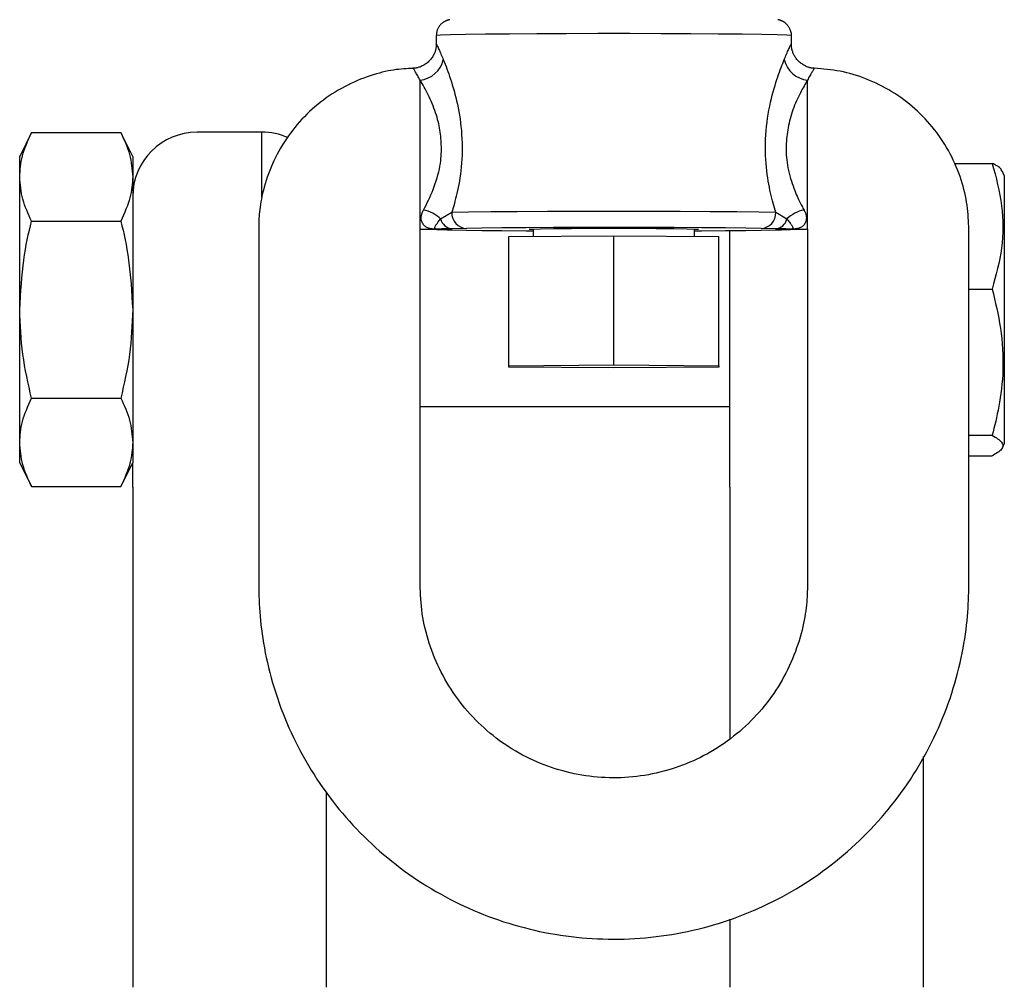
# Model space of a CAD drawing. Extents: x 491 to 11039, y 3122 to 5811.
# Drawn here: x 5199 to 5260, y 5458 to 5518 of the extents above; entities that cross this region are included whole.
import ezdxf

# ---------------------------------------------------------------- set-up
doc = ezdxf.new("R2010")
doc.units = 0

msp = doc.modelspace()

# ---------------------------------------------------------------- linework, layer by layer
at = {"color": 7, "linetype": 'Continuous', "ltscale": 100}
for p, q in [((5224.637, 5516.907), (5224.637, 5516.346)), ((5246.637, 5516.346), (5246.637, 5516.907)), ((5223.637, 5504.908), (5223.637, 5514.152)), ((5247.637, 5504.908), (5247.637, 5514.152)), ((5199.566, 5510.896), (5198.831, 5509.426)), ((5199.566, 5510.896), (5205.097, 5510.896)), ((5205.831, 5509.426), (5205.097, 5510.896)), ((5213.831, 5510.926), (5209.831, 5510.926)), ((5198.831, 5508.154), (5198.831, 5509.426)), ((5205.831, 5509.426), (5205.831, 5508.154)), ((5256.724, 5508.993), (5259.081, 5508.993)), ((5259.831, 5508.241), (5259.691, 5508.521)), ((5198.831, 5499.926), (5198.831, 5508.154)), ((5205.831, 5508.154), (5205.831, 5499.926)), ((5259.831, 5508.241), (5259.831, 5496.741)), ((5224.909, 5505.546), (5225.603, 5505.96)), ((5245.67, 5505.96), (5246.364, 5505.546)), ((5199.566, 5505.411), (5205.097, 5505.411)), ((5213.637, 5504.908), (5213.637, 5482.909)), ((5223.637, 5482.909), (5223.637, 5504.908)), ((5223.637, 5504.907), (5224.606, 5504.907)), ((5226.515, 5504.955), (5225.617, 5504.939)), ((5225.617, 5504.876), (5226.515, 5504.86)), ((5230.636, 5504.926), (5230.636, 5504.462)), ((5240.636, 5504.462), (5240.636, 5504.926)), ((5242.831, 5493.923), (5242.831, 5504.827)), ((5245.656, 5504.939), (5244.758, 5504.955)), ((5244.758, 5504.86), (5245.656, 5504.876)), ((5246.667, 5504.907), (5247.637, 5504.907)), ((5247.637, 5504.908), (5247.637, 5482.909)), ((5257.637, 5482.909), (5257.637, 5504.908)), ((5229.137, 5504.451), (5235.637, 5504.495)), ((5229.137, 5496.452), (5229.137, 5504.451)), ((5235.637, 5496.496), (5235.637, 5504.495)), ((5235.637, 5504.495), (5242.137, 5504.451)), ((5242.137, 5496.452), (5242.137, 5504.451)), ((5257.637, 5501.204), (5259.081, 5501.204)), ((5198.831, 5491.699), (5198.831, 5499.926)), ((5205.831, 5499.926), (5205.831, 5491.699)), ((5259.831, 5496.741), (5259.831, 5491.611)), ((5229.137, 5496.452), (5235.637, 5496.496)), ((5229.137, 5496.365), (5229.137, 5496.452)), ((5235.637, 5496.321), (5229.137, 5496.365)), ((5235.637, 5496.496), (5242.137, 5496.452)), ((5242.137, 5496.365), (5235.637, 5496.321)), ((5242.137, 5496.452), (5242.137, 5496.365)), ((5199.566, 5494.441), (5205.097, 5494.441)), ((5223.637, 5493.926), (5242.831, 5493.926)), ((5257.637, 5492.137), (5259.081, 5492.137)), ((5198.831, 5490.426), (5198.831, 5491.699)), ((5205.831, 5491.699), (5205.831, 5490.426)), ((5259.691, 5491.331), (5259.831, 5491.611)), ((5257.637, 5490.86), (5259.081, 5490.86)), ((5198.831, 5490.426), (5199.566, 5488.957)), ((5205.097, 5488.957), (5205.831, 5490.426)), ((5199.566, 5488.957), (5205.097, 5488.957)), ((5205.831, 5488.926), (5205.831, 5457.926)), ((5242.831, 5488.926), (5242.831, 5473.344)), ((5254.831, 5457.926), (5254.831, 5472.236)), ((5217.831, 5457.926), (5217.831, 5470.052)), ((5242.831, 5462.154), (5242.831, 5457.926))]:
    msp.add_line(p, q, dxfattribs=at)
at = {"color": 8, "linetype": 'Continuous', "ltscale": 100}
msp.add_line((5213.831, 5506.921), (5213.831, 5510.926), dxfattribs=at)
at = {"color": 7, "linetype": 'Continuous', "ltscale": 100}
for points in [[(5225.478, 5517.894), (5225.47, 5517.894), (5225.461, 5517.893), (5225.452, 5517.892), (5225.442, 5517.89), (5225.432, 5517.888), (5225.42, 5517.886), (5225.407, 5517.883), (5225.393, 5517.88), (5225.377, 5517.875), (5225.36, 5517.87), (5225.341, 5517.864), (5225.321, 5517.857), (5225.3, 5517.85), (5225.278, 5517.841), (5225.255, 5517.832), (5225.232, 5517.822), (5225.208, 5517.811), (5225.184, 5517.8), (5225.16, 5517.787), (5225.135, 5517.773), (5225.111, 5517.759), (5225.085, 5517.743), (5225.06, 5517.725), (5225.035, 5517.707), (5225.009, 5517.686), (5224.983, 5517.665), (5224.958, 5517.642), (5224.932, 5517.617), (5224.907, 5517.592), (5224.882, 5517.565), (5224.858, 5517.536), (5224.835, 5517.507), (5224.812, 5517.476), (5224.79, 5517.444), (5224.77, 5517.41), (5224.75, 5517.376), (5224.732, 5517.341), (5224.716, 5517.306), (5224.702, 5517.269), (5224.69, 5517.232), (5224.68, 5517.194), (5224.671, 5517.156), (5224.665, 5517.118), (5224.659, 5517.079), (5224.655, 5517.04), (5224.652, 5517.001), (5224.649, 5516.961), (5224.646, 5516.922)], [(5246.636, 5516.869), (5246.639, 5516.885), (5246.642, 5516.902), (5246.644, 5516.918), (5246.647, 5516.936), (5246.648, 5516.954), (5246.648, 5516.973), (5246.648, 5516.994), (5246.646, 5517.016), (5246.643, 5517.039), (5246.638, 5517.065), (5246.632, 5517.091), (5246.625, 5517.119), (5246.616, 5517.148), (5246.606, 5517.179), (5246.595, 5517.21), (5246.583, 5517.241), (5246.569, 5517.274), (5246.554, 5517.307), (5246.538, 5517.339), (5246.521, 5517.372), (5246.503, 5517.404), (5246.484, 5517.435), (5246.465, 5517.466), (5246.445, 5517.495), (5246.424, 5517.523), (5246.403, 5517.55), (5246.382, 5517.575), (5246.36, 5517.598), (5246.338, 5517.621), (5246.316, 5517.642), (5246.294, 5517.662), (5246.271, 5517.681), (5246.249, 5517.698), (5246.227, 5517.715), (5246.206, 5517.73), (5246.184, 5517.745), (5246.163, 5517.758), (5246.142, 5517.771), (5246.122, 5517.782), (5246.102, 5517.793), (5246.083, 5517.803), (5246.064, 5517.812), (5246.046, 5517.821), (5246.029, 5517.829), (5246.011, 5517.836), (5245.995, 5517.842), (5245.979, 5517.848), (5245.964, 5517.854), (5245.949, 5517.859), (5245.935, 5517.863), (5245.922, 5517.868), (5245.909, 5517.871), (5245.897, 5517.875), (5245.886, 5517.878), (5245.875, 5517.881), (5245.865, 5517.883), (5245.855, 5517.886), (5245.846, 5517.888), (5245.837, 5517.89), (5245.828, 5517.892), (5245.82, 5517.893), (5245.812, 5517.895), (5245.805, 5517.896), (5245.797, 5517.898)], [(5224.626, 5516.347), (5224.627, 5516.316), (5224.627, 5516.284), (5224.627, 5516.252), (5224.627, 5516.219), (5224.625, 5516.185), (5224.622, 5516.15), (5224.617, 5516.114), (5224.61, 5516.076), (5224.602, 5516.036), (5224.591, 5515.994), (5224.578, 5515.951), (5224.562, 5515.906), (5224.544, 5515.86), (5224.524, 5515.813), (5224.501, 5515.764), (5224.476, 5515.715), (5224.447, 5515.664), (5224.417, 5515.613), (5224.383, 5515.562), (5224.347, 5515.511), (5224.309, 5515.46), (5224.268, 5515.411), (5224.224, 5515.363), (5224.179, 5515.317), (5224.131, 5515.273), (5224.081, 5515.231), (5224.029, 5515.191), (5223.977, 5515.154), (5223.924, 5515.12), (5223.871, 5515.087), (5223.818, 5515.058), (5223.765, 5515.031), (5223.714, 5515.006), (5223.664, 5514.985), (5223.616, 5514.965), (5223.569, 5514.949), (5223.524, 5514.934), (5223.482, 5514.923), (5223.441, 5514.913), (5223.402, 5514.906), (5223.366, 5514.901), (5223.333, 5514.897), (5223.301, 5514.896), (5223.27, 5514.896), (5223.241, 5514.897), (5223.213, 5514.899), (5223.186, 5514.901), (5223.158, 5514.904)], [(5248.048, 5514.906), (5248.023, 5514.903), (5247.997, 5514.9), (5247.97, 5514.898), (5247.943, 5514.897), (5247.914, 5514.898), (5247.883, 5514.9), (5247.85, 5514.904), (5247.815, 5514.911), (5247.777, 5514.92), (5247.736, 5514.932), (5247.694, 5514.946), (5247.649, 5514.963), (5247.602, 5514.983), (5247.554, 5515.005), (5247.505, 5515.03), (5247.454, 5515.057), (5247.403, 5515.086), (5247.352, 5515.118), (5247.301, 5515.152), (5247.25, 5515.187), (5247.2, 5515.225), (5247.152, 5515.265), (5247.105, 5515.306), (5247.061, 5515.349), (5247.019, 5515.394), (5246.98, 5515.439), (5246.943, 5515.486), (5246.909, 5515.533), (5246.877, 5515.581), (5246.848, 5515.628), (5246.821, 5515.675), (5246.797, 5515.722), (5246.774, 5515.767), (5246.754, 5515.812), (5246.736, 5515.855), (5246.72, 5515.898), (5246.705, 5515.94), (5246.693, 5515.981), (5246.682, 5516.021), (5246.674, 5516.06), (5246.666, 5516.098), (5246.66, 5516.135), (5246.656, 5516.172), (5246.652, 5516.208), (5246.649, 5516.244), (5246.647, 5516.28), (5246.645, 5516.315), (5246.643, 5516.35)], [(5225.077, 5515.42), (5225.132, 5515.279), (5225.187, 5515.137), (5225.243, 5514.993), (5225.298, 5514.846), (5225.354, 5514.696), (5225.41, 5514.541), (5225.465, 5514.381), (5225.522, 5514.215), (5225.578, 5514.042), (5225.634, 5513.862), (5225.69, 5513.676), (5225.744, 5513.483), (5225.798, 5513.284), (5225.85, 5513.079), (5225.9, 5512.869), (5225.948, 5512.654), (5225.993, 5512.434), (5226.036, 5512.209), (5226.075, 5511.98), (5226.111, 5511.747), (5226.143, 5511.509), (5226.171, 5511.268), (5226.194, 5511.022), (5226.213, 5510.774), (5226.227, 5510.522), (5226.236, 5510.268), (5226.241, 5510.013), (5226.24, 5509.758), (5226.234, 5509.506), (5226.224, 5509.257), (5226.21, 5509.012), (5226.19, 5508.772), (5226.166, 5508.54), (5226.138, 5508.315), (5226.107, 5508.097), (5226.073, 5507.888), (5226.036, 5507.686), (5225.998, 5507.493), (5225.959, 5507.308), (5225.919, 5507.133), (5225.88, 5506.966), (5225.84, 5506.807), (5225.8, 5506.656), (5225.761, 5506.51), (5225.721, 5506.368), (5225.682, 5506.23), (5225.642, 5506.095), (5225.603, 5505.96)], [(5245.67, 5505.96), (5245.63, 5506.1), (5245.589, 5506.241), (5245.549, 5506.384), (5245.509, 5506.53), (5245.469, 5506.679), (5245.429, 5506.833), (5245.39, 5506.992), (5245.351, 5507.158), (5245.313, 5507.33), (5245.276, 5507.511), (5245.239, 5507.698), (5245.205, 5507.894), (5245.173, 5508.097), (5245.143, 5508.307), (5245.115, 5508.525), (5245.091, 5508.751), (5245.071, 5508.985), (5245.055, 5509.225), (5245.043, 5509.472), (5245.035, 5509.723), (5245.032, 5509.978), (5245.035, 5510.237), (5245.043, 5510.497), (5245.056, 5510.759), (5245.076, 5511.021), (5245.101, 5511.282), (5245.132, 5511.542), (5245.167, 5511.798), (5245.207, 5512.051), (5245.25, 5512.299), (5245.297, 5512.541), (5245.348, 5512.776), (5245.4, 5513.003), (5245.455, 5513.223), (5245.512, 5513.433), (5245.569, 5513.636), (5245.627, 5513.829), (5245.684, 5514.013), (5245.741, 5514.188), (5245.797, 5514.352), (5245.851, 5514.508), (5245.903, 5514.654), (5245.954, 5514.793), (5246.004, 5514.926), (5246.053, 5515.054), (5246.101, 5515.178), (5246.149, 5515.3), (5246.197, 5515.42)], [(5223.22, 5514.88), (5223.072, 5514.873), (5222.923, 5514.866), (5222.773, 5514.858), (5222.621, 5514.848), (5222.467, 5514.835), (5222.311, 5514.82), (5222.152, 5514.801), (5221.988, 5514.778), (5221.821, 5514.751), (5221.65, 5514.719), (5221.475, 5514.682), (5221.297, 5514.64), (5221.114, 5514.593), (5220.929, 5514.541), (5220.739, 5514.484), (5220.547, 5514.422), (5220.352, 5514.355), (5220.155, 5514.283), (5219.955, 5514.205), (5219.755, 5514.123), (5219.554, 5514.035), (5219.354, 5513.943), (5219.155, 5513.847), (5218.957, 5513.745), (5218.762, 5513.639), (5218.569, 5513.529), (5218.378, 5513.414), (5218.19, 5513.295), (5218.005, 5513.172), (5217.823, 5513.044), (5217.643, 5512.913), (5217.467, 5512.777), (5217.293, 5512.638), (5217.123, 5512.495), (5216.956, 5512.348), (5216.792, 5512.198), (5216.631, 5512.044), (5216.474, 5511.886), (5216.321, 5511.725), (5216.171, 5511.561), (5216.025, 5511.393), (5215.883, 5511.222), (5215.744, 5511.048), (5215.609, 5510.871), (5215.479, 5510.691), (5215.352, 5510.508), (5215.23, 5510.322), (5215.111, 5510.134), (5214.997, 5509.943), (5214.887, 5509.75), (5214.782, 5509.554), (5214.681, 5509.356), (5214.584, 5509.157), (5214.492, 5508.955), (5214.405, 5508.752), (5214.322, 5508.547), (5214.244, 5508.342), (5214.171, 5508.135), (5214.103, 5507.93), (5214.04, 5507.726), (5213.982, 5507.526), (5213.93, 5507.329), (5213.882, 5507.137), (5213.84, 5506.951), (5213.804, 5506.772), (5213.772, 5506.6), (5213.745, 5506.435), (5213.722, 5506.277), (5213.703, 5506.127), (5213.688, 5505.985), (5213.675, 5505.85), (5213.665, 5505.723), (5213.657, 5505.604), (5213.651, 5505.491), (5213.646, 5505.385), (5213.642, 5505.284), (5213.64, 5505.186), (5213.638, 5505.092), (5213.637, 5504.999), (5213.637, 5504.908)], [(5257.637, 5504.908), (5257.63, 5505.091), (5257.622, 5505.275), (5257.613, 5505.459), (5257.602, 5505.644), (5257.589, 5505.829), (5257.572, 5506.016), (5257.552, 5506.205), (5257.528, 5506.395), (5257.499, 5506.587), (5257.465, 5506.781), (5257.426, 5506.976), (5257.382, 5507.173), (5257.333, 5507.372), (5257.279, 5507.572), (5257.221, 5507.773), (5257.157, 5507.974), (5257.088, 5508.177), (5257.015, 5508.38), (5256.936, 5508.584), (5256.853, 5508.786), (5256.765, 5508.989), (5256.673, 5509.19), (5256.576, 5509.389), (5256.474, 5509.587), (5256.368, 5509.782), (5256.258, 5509.975), (5256.143, 5510.166), (5256.024, 5510.354), (5255.9, 5510.539), (5255.773, 5510.721), (5255.642, 5510.901), (5255.506, 5511.078), (5255.367, 5511.251), (5255.224, 5511.421), (5255.077, 5511.588), (5254.927, 5511.752), (5254.773, 5511.913), (5254.615, 5512.07), (5254.454, 5512.223), (5254.29, 5512.373), (5254.122, 5512.519), (5253.951, 5512.662), (5253.777, 5512.8), (5253.6, 5512.935), (5253.42, 5513.066), (5253.237, 5513.192), (5253.051, 5513.315), (5252.863, 5513.433), (5252.672, 5513.547), (5252.479, 5513.656), (5252.284, 5513.761), (5252.087, 5513.862), (5251.888, 5513.958), (5251.688, 5514.05), (5251.487, 5514.137), (5251.285, 5514.219), (5251.083, 5514.297), (5250.88, 5514.371), (5250.677, 5514.439), (5250.474, 5514.502), (5250.271, 5514.56), (5250.068, 5514.613), (5249.866, 5514.66), (5249.663, 5514.702), (5249.461, 5514.737), (5249.259, 5514.768), (5249.058, 5514.795), (5248.857, 5514.817), (5248.656, 5514.837), (5248.455, 5514.855), (5248.255, 5514.871), (5248.054, 5514.886)], [(5223.847, 5506.099), (5223.926, 5506.252), (5224.004, 5506.406), (5224.082, 5506.561), (5224.158, 5506.718), (5224.234, 5506.878), (5224.307, 5507.041), (5224.379, 5507.207), (5224.448, 5507.379), (5224.514, 5507.555), (5224.577, 5507.735), (5224.637, 5507.917), (5224.692, 5508.1), (5224.743, 5508.282), (5224.789, 5508.463), (5224.83, 5508.64), (5224.864, 5508.812), (5224.892, 5508.979), (5224.915, 5509.14), (5224.932, 5509.296), (5224.944, 5509.447), (5224.952, 5509.593), (5224.957, 5509.736), (5224.958, 5509.876), (5224.956, 5510.013), (5224.952, 5510.148), (5224.946, 5510.281), (5224.938, 5510.412), (5224.927, 5510.543), (5224.915, 5510.672), (5224.9, 5510.8), (5224.883, 5510.929), (5224.863, 5511.057), (5224.841, 5511.186), (5224.817, 5511.316), (5224.79, 5511.447), (5224.759, 5511.579), (5224.726, 5511.712), (5224.688, 5511.847), (5224.647, 5511.984), (5224.602, 5512.124), (5224.552, 5512.266), (5224.499, 5512.409), (5224.443, 5512.553), (5224.384, 5512.696), (5224.323, 5512.838), (5224.26, 5512.977), (5224.197, 5513.113), (5224.134, 5513.244), (5224.071, 5513.369), (5224.008, 5513.49), (5223.946, 5513.607), (5223.884, 5513.72), (5223.822, 5513.83), (5223.76, 5513.939), (5223.698, 5514.046), (5223.637, 5514.152)], [(5247.637, 5514.152), (5247.584, 5514.061), (5247.531, 5513.97), (5247.477, 5513.877), (5247.423, 5513.782), (5247.368, 5513.684), (5247.312, 5513.582), (5247.256, 5513.476), (5247.198, 5513.364), (5247.138, 5513.246), (5247.078, 5513.124), (5247.018, 5512.996), (5246.958, 5512.865), (5246.899, 5512.731), (5246.842, 5512.594), (5246.788, 5512.456), (5246.736, 5512.317), (5246.688, 5512.178), (5246.643, 5512.039), (5246.601, 5511.899), (5246.563, 5511.76), (5246.528, 5511.621), (5246.495, 5511.482), (5246.466, 5511.343), (5246.439, 5511.204), (5246.414, 5511.065), (5246.393, 5510.927), (5246.373, 5510.788), (5246.357, 5510.649), (5246.343, 5510.51), (5246.331, 5510.37), (5246.323, 5510.23), (5246.317, 5510.088), (5246.314, 5509.946), (5246.314, 5509.802), (5246.317, 5509.657), (5246.324, 5509.509), (5246.336, 5509.359), (5246.352, 5509.206), (5246.372, 5509.05), (5246.398, 5508.889), (5246.429, 5508.725), (5246.465, 5508.558), (5246.505, 5508.39), (5246.548, 5508.223), (5246.595, 5508.058), (5246.643, 5507.896), (5246.693, 5507.74), (5246.744, 5507.591), (5246.795, 5507.449), (5246.846, 5507.316), (5246.896, 5507.19), (5246.946, 5507.072), (5246.995, 5506.962), (5247.042, 5506.858), (5247.088, 5506.761), (5247.132, 5506.67), (5247.173, 5506.585), (5247.213, 5506.506), (5247.251, 5506.431), (5247.288, 5506.36), (5247.323, 5506.292), (5247.358, 5506.226), (5247.392, 5506.162), (5247.426, 5506.099)], [(5198.831, 5508.154), (5198.841, 5508.312), (5198.852, 5508.47), (5198.865, 5508.629), (5198.881, 5508.789), (5198.902, 5508.952), (5198.928, 5509.116), (5198.962, 5509.283), (5199.003, 5509.453), (5199.054, 5509.626), (5199.112, 5509.802), (5199.177, 5509.98), (5199.248, 5510.161), (5199.324, 5510.343), (5199.403, 5510.527), (5199.484, 5510.711), (5199.566, 5510.896)], [(5205.097, 5510.896), (5205.174, 5510.727), (5205.251, 5510.558), (5205.325, 5510.389), (5205.397, 5510.22), (5205.465, 5510.05), (5205.527, 5509.88), (5205.584, 5509.71), (5205.634, 5509.538), (5205.676, 5509.367), (5205.711, 5509.194), (5205.74, 5509.022), (5205.764, 5508.849), (5205.785, 5508.675), (5205.802, 5508.501), (5205.817, 5508.328), (5205.831, 5508.154)], [(5259.081, 5508.993), (5259.169, 5508.666), (5259.256, 5508.338), (5259.34, 5508.011), (5259.419, 5507.683), (5259.493, 5507.356), (5259.559, 5507.028), (5259.618, 5506.699), (5259.666, 5506.37), (5259.703, 5506.04), (5259.729, 5505.711), (5259.744, 5505.381), (5259.748, 5505.052), (5259.741, 5504.723), (5259.723, 5504.396), (5259.695, 5504.07), (5259.656, 5503.746), (5259.607, 5503.424), (5259.549, 5503.103), (5259.483, 5502.784), (5259.41, 5502.467), (5259.333, 5502.15), (5259.251, 5501.834), (5259.167, 5501.519), (5259.082, 5501.204)], [(5259.647, 5508.5), (5259.649, 5508.524), (5259.65, 5508.549), (5259.648, 5508.574), (5259.643, 5508.6), (5259.633, 5508.627), (5259.617, 5508.654), (5259.595, 5508.683), (5259.564, 5508.713), (5259.524, 5508.745), (5259.476, 5508.777), (5259.421, 5508.812), (5259.36, 5508.847), (5259.294, 5508.882), (5259.225, 5508.919), (5259.154, 5508.956), (5259.082, 5508.993)], [(5199.566, 5505.411), (5199.489, 5505.58), (5199.412, 5505.749), (5199.338, 5505.918), (5199.266, 5506.087), (5199.198, 5506.257), (5199.136, 5506.427), (5199.079, 5506.598), (5199.029, 5506.769), (5198.987, 5506.941), (5198.952, 5507.113), (5198.923, 5507.286), (5198.899, 5507.459), (5198.878, 5507.632), (5198.861, 5507.806), (5198.846, 5507.98), (5198.831, 5508.154)], [(5205.831, 5508.154), (5205.822, 5507.996), (5205.811, 5507.837), (5205.798, 5507.678), (5205.782, 5507.518), (5205.761, 5507.356), (5205.734, 5507.191), (5205.701, 5507.024), (5205.659, 5506.855), (5205.609, 5506.682), (5205.551, 5506.506), (5205.485, 5506.327), (5205.415, 5506.147), (5205.339, 5505.964), (5205.26, 5505.781), (5205.179, 5505.596), (5205.097, 5505.411)], [(5224.637, 5504.908), (5224.603, 5504.909), (5224.569, 5504.91), (5224.534, 5504.912), (5224.499, 5504.914), (5224.462, 5504.917), (5224.424, 5504.921), (5224.384, 5504.925), (5224.342, 5504.932), (5224.298, 5504.939), (5224.252, 5504.949), (5224.204, 5504.961), (5224.157, 5504.976), (5224.109, 5504.994), (5224.061, 5505.016), (5224.015, 5505.042), (5223.97, 5505.073), (5223.928, 5505.108), (5223.888, 5505.149), (5223.851, 5505.193), (5223.818, 5505.24), (5223.788, 5505.29), (5223.762, 5505.341), (5223.741, 5505.394), (5223.725, 5505.446), (5223.714, 5505.499), (5223.707, 5505.55), (5223.705, 5505.601), (5223.706, 5505.651), (5223.71, 5505.699), (5223.717, 5505.745), (5223.726, 5505.789), (5223.737, 5505.831), (5223.748, 5505.87), (5223.761, 5505.907), (5223.774, 5505.942), (5223.788, 5505.975), (5223.802, 5506.007), (5223.817, 5506.038), (5223.832, 5506.069), (5223.847, 5506.099)], [(5225.603, 5505.96), (5226.644, 5505.981), (5228.013, 5506), (5229.661, 5506.015), (5231.528, 5506.026), (5233.544, 5506.033), (5235.637, 5506.036), (5237.729, 5506.033), (5239.746, 5506.026), (5241.612, 5506.015), (5243.26, 5506), (5244.629, 5505.981), (5245.67, 5505.96)], [(5247.426, 5506.099), (5247.442, 5506.069), (5247.456, 5506.038), (5247.471, 5506.007), (5247.486, 5505.975), (5247.499, 5505.942), (5247.513, 5505.907), (5247.525, 5505.87), (5247.537, 5505.831), (5247.547, 5505.789), (5247.556, 5505.745), (5247.563, 5505.699), (5247.567, 5505.651), (5247.569, 5505.601), (5247.566, 5505.55), (5247.56, 5505.499), (5247.548, 5505.446), (5247.532, 5505.394), (5247.511, 5505.341), (5247.485, 5505.29), (5247.455, 5505.24), (5247.422, 5505.193), (5247.385, 5505.149), (5247.345, 5505.108), (5247.303, 5505.073), (5247.258, 5505.042), (5247.212, 5505.016), (5247.165, 5504.994), (5247.117, 5504.976), (5247.069, 5504.961), (5247.022, 5504.949), (5246.976, 5504.939), (5246.931, 5504.932), (5246.889, 5504.925), (5246.849, 5504.921), (5246.811, 5504.917), (5246.775, 5504.914), (5246.739, 5504.912), (5246.704, 5504.91), (5246.67, 5504.909), (5246.637, 5504.908)], [(5198.831, 5499.926), (5198.856, 5500.33), (5198.88, 5500.731), (5198.906, 5501.128), (5198.934, 5501.52), (5198.965, 5501.904), (5199, 5502.279), (5199.038, 5502.643), (5199.081, 5502.993), (5199.13, 5503.328), (5199.183, 5503.65), (5199.241, 5503.961), (5199.302, 5504.263), (5199.366, 5504.556), (5199.431, 5504.844), (5199.498, 5505.129), (5199.566, 5505.411)], [(5205.097, 5505.411), (5205.164, 5505.129), (5205.232, 5504.844), (5205.297, 5504.556), (5205.361, 5504.263), (5205.422, 5503.961), (5205.479, 5503.65), (5205.533, 5503.328), (5205.581, 5502.993), (5205.624, 5502.642), (5205.663, 5502.279), (5205.697, 5501.904), (5205.728, 5501.52), (5205.756, 5501.128), (5205.783, 5500.731), (5205.807, 5500.33), (5205.831, 5499.926)], [(5224.637, 5504.908), (5224.636, 5504.908), (5224.635, 5504.908), (5224.634, 5504.908), (5224.633, 5504.908), (5224.632, 5504.908), (5224.631, 5504.909), (5224.629, 5504.909), (5224.627, 5504.909), (5224.626, 5504.909), (5224.624, 5504.91), (5224.621, 5504.91), (5224.619, 5504.91), (5224.616, 5504.911), (5224.614, 5504.912), (5224.611, 5504.912), (5224.608, 5504.913), (5224.604, 5504.914), (5224.601, 5504.916), (5224.597, 5504.917), (5224.593, 5504.919), (5224.589, 5504.922), (5224.585, 5504.925), (5224.581, 5504.928), (5224.577, 5504.932), (5224.573, 5504.937), (5224.568, 5504.943), (5224.564, 5504.95), (5224.561, 5504.957), (5224.557, 5504.966), (5224.554, 5504.975), (5224.552, 5504.986), (5224.551, 5504.998), (5224.551, 5505.011), (5224.552, 5505.027), (5224.555, 5505.044), (5224.561, 5505.063), (5224.57, 5505.086), (5224.582, 5505.111), (5224.598, 5505.14), (5224.618, 5505.173), (5224.644, 5505.21), (5224.674, 5505.251), (5224.707, 5505.295), (5224.744, 5505.342), (5224.783, 5505.391), (5224.824, 5505.442), (5224.866, 5505.494), (5224.909, 5505.546)], [(5246.364, 5505.546), (5246.407, 5505.494), (5246.449, 5505.442), (5246.49, 5505.391), (5246.529, 5505.342), (5246.566, 5505.295), (5246.6, 5505.251), (5246.629, 5505.21), (5246.655, 5505.173), (5246.675, 5505.14), (5246.692, 5505.111), (5246.704, 5505.086), (5246.712, 5505.063), (5246.718, 5505.044), (5246.721, 5505.027), (5246.722, 5505.011), (5246.722, 5504.998), (5246.721, 5504.986), (5246.719, 5504.975), (5246.716, 5504.966), (5246.713, 5504.957), (5246.709, 5504.95), (5246.705, 5504.943), (5246.701, 5504.937), (5246.696, 5504.932), (5246.692, 5504.928), (5246.688, 5504.925), (5246.684, 5504.922), (5246.68, 5504.919), (5246.676, 5504.917), (5246.673, 5504.916), (5246.669, 5504.914), (5246.666, 5504.913), (5246.663, 5504.912), (5246.66, 5504.912), (5246.657, 5504.911), (5246.654, 5504.91), (5246.652, 5504.91), (5246.65, 5504.91), (5246.648, 5504.909), (5246.646, 5504.909), (5246.644, 5504.909), (5246.643, 5504.909), (5246.642, 5504.908), (5246.64, 5504.908), (5246.639, 5504.908), (5246.638, 5504.908), (5246.637, 5504.908), (5246.637, 5504.908)], [(5225.617, 5504.939), (5225.552, 5504.938), (5225.487, 5504.937), (5225.423, 5504.936), (5225.361, 5504.935), (5225.301, 5504.934), (5225.243, 5504.933), (5225.188, 5504.931), (5225.137, 5504.93), (5225.089, 5504.929), (5225.046, 5504.928), (5225.005, 5504.927), (5224.968, 5504.925), (5224.934, 5504.924), (5224.903, 5504.923), (5224.874, 5504.922), (5224.847, 5504.92), (5224.822, 5504.919), (5224.798, 5504.918), (5224.777, 5504.917), (5224.757, 5504.916), (5224.739, 5504.915), (5224.723, 5504.914), (5224.709, 5504.913), (5224.697, 5504.912), (5224.687, 5504.911), (5224.678, 5504.911), (5224.67, 5504.91), (5224.664, 5504.91), (5224.66, 5504.91), (5224.656, 5504.909), (5224.652, 5504.909), (5224.65, 5504.909), (5224.648, 5504.909), (5224.646, 5504.909), (5224.644, 5504.908), (5224.643, 5504.908), (5224.642, 5504.908), (5224.641, 5504.908), (5224.641, 5504.908), (5224.64, 5504.908), (5224.64, 5504.908), (5224.639, 5504.908), (5224.639, 5504.908), (5224.638, 5504.908), (5224.638, 5504.908), (5224.637, 5504.908), (5224.637, 5504.908), (5224.637, 5504.908)], [(5224.637, 5504.908), (5224.638, 5504.908), (5224.639, 5504.908), (5224.64, 5504.908), (5224.641, 5504.907), (5224.643, 5504.907), (5224.645, 5504.907), (5224.647, 5504.907), (5224.649, 5504.907), (5224.652, 5504.907), (5224.656, 5504.906), (5224.66, 5504.906), (5224.664, 5504.906), (5224.67, 5504.905), (5224.676, 5504.905), (5224.683, 5504.904), (5224.691, 5504.904), (5224.7, 5504.903), (5224.711, 5504.903), (5224.722, 5504.902), (5224.735, 5504.901), (5224.75, 5504.901), (5224.766, 5504.9), (5224.784, 5504.899), (5224.805, 5504.898), (5224.827, 5504.897), (5224.851, 5504.896), (5224.879, 5504.894), (5224.91, 5504.893), (5224.945, 5504.892), (5224.984, 5504.891), (5225.029, 5504.889), (5225.078, 5504.888), (5225.133, 5504.886), (5225.193, 5504.885), (5225.257, 5504.884), (5225.325, 5504.882), (5225.395, 5504.881), (5225.468, 5504.879), (5225.542, 5504.878), (5225.617, 5504.876)], [(5244.758, 5504.955), (5243.812, 5504.975), (5242.567, 5504.992), (5241.068, 5505.005), (5239.372, 5505.016), (5237.539, 5505.022), (5235.637, 5505.024), (5233.734, 5505.022), (5231.901, 5505.016), (5230.205, 5505.005), (5228.706, 5504.992), (5227.461, 5504.975), (5226.515, 5504.955)], [(5226.515, 5504.86), (5227.461, 5504.841), (5228.706, 5504.824), (5230.205, 5504.81), (5230.636, 5504.807)], [(5230.636, 5504.889), (5230.565, 5504.892), (5230.387, 5504.908), (5230.565, 5504.924), (5231.09, 5504.938), (5231.924, 5504.951), (5233.012, 5504.961), (5234.278, 5504.967), (5235.637, 5504.969)], [(5235.637, 5504.969), (5236.995, 5504.967), (5238.262, 5504.961), (5239.349, 5504.951), (5240.183, 5504.938), (5240.708, 5504.924), (5240.887, 5504.908), (5240.708, 5504.892), (5240.636, 5504.889)], [(5240.636, 5504.807), (5241.068, 5504.81), (5242.567, 5504.824), (5243.812, 5504.841), (5244.758, 5504.86)], [(5246.637, 5504.908), (5246.636, 5504.908), (5246.635, 5504.908), (5246.633, 5504.908), (5246.632, 5504.908), (5246.63, 5504.908), (5246.629, 5504.909), (5246.627, 5504.909), (5246.624, 5504.909), (5246.621, 5504.909), (5246.618, 5504.909), (5246.614, 5504.91), (5246.609, 5504.91), (5246.604, 5504.91), (5246.597, 5504.911), (5246.59, 5504.911), (5246.582, 5504.911), (5246.573, 5504.912), (5246.563, 5504.913), (5246.551, 5504.913), (5246.538, 5504.914), (5246.523, 5504.915), (5246.507, 5504.916), (5246.489, 5504.917), (5246.469, 5504.918), (5246.447, 5504.919), (5246.422, 5504.92), (5246.394, 5504.921), (5246.363, 5504.922), (5246.328, 5504.924), (5246.289, 5504.925), (5246.245, 5504.926), (5246.195, 5504.928), (5246.14, 5504.929), (5246.081, 5504.93), (5246.016, 5504.932), (5245.949, 5504.933), (5245.878, 5504.935), (5245.805, 5504.936), (5245.731, 5504.938), (5245.656, 5504.939)], [(5245.656, 5504.876), (5245.721, 5504.878), (5245.786, 5504.879), (5245.85, 5504.88), (5245.912, 5504.881), (5245.973, 5504.882), (5246.03, 5504.883), (5246.085, 5504.884), (5246.136, 5504.885), (5246.184, 5504.887), (5246.227, 5504.888), (5246.267, 5504.889), (5246.304, 5504.89), (5246.338, 5504.891), (5246.369, 5504.893), (5246.398, 5504.894), (5246.425, 5504.895), (5246.451, 5504.896), (5246.474, 5504.898), (5246.496, 5504.899), (5246.516, 5504.9), (5246.534, 5504.901), (5246.55, 5504.902), (5246.564, 5504.903), (5246.577, 5504.904), (5246.587, 5504.904), (5246.596, 5504.905), (5246.603, 5504.905), (5246.609, 5504.906), (5246.614, 5504.906), (5246.618, 5504.906), (5246.621, 5504.907), (5246.623, 5504.907), (5246.625, 5504.907), (5246.627, 5504.907), (5246.629, 5504.907), (5246.63, 5504.907), (5246.631, 5504.907), (5246.632, 5504.907), (5246.633, 5504.907), (5246.633, 5504.908), (5246.634, 5504.908), (5246.634, 5504.908), (5246.635, 5504.908), (5246.635, 5504.908), (5246.635, 5504.908), (5246.636, 5504.908), (5246.636, 5504.908), (5246.637, 5504.908)], [(5259.081, 5501.204), (5259.154, 5500.906), (5259.225, 5500.607), (5259.295, 5500.308), (5259.362, 5500.007), (5259.426, 5499.703), (5259.486, 5499.397), (5259.541, 5499.087), (5259.59, 5498.773), (5259.633, 5498.455), (5259.67, 5498.134), (5259.7, 5497.811), (5259.722, 5497.487), (5259.738, 5497.163), (5259.748, 5496.842), (5259.749, 5496.524), (5259.744, 5496.21), (5259.732, 5495.902), (5259.713, 5495.601), (5259.688, 5495.306), (5259.657, 5495.018), (5259.622, 5494.738), (5259.583, 5494.465), (5259.541, 5494.201), (5259.496, 5493.946), (5259.449, 5493.7), (5259.399, 5493.462), (5259.349, 5493.23), (5259.297, 5493.005), (5259.244, 5492.784), (5259.19, 5492.566), (5259.136, 5492.351), (5259.082, 5492.137)], [(5199.566, 5494.441), (5199.489, 5494.778), (5199.412, 5495.115), (5199.338, 5495.452), (5199.267, 5495.79), (5199.199, 5496.128), (5199.137, 5496.468), (5199.08, 5496.809), (5199.03, 5497.151), (5198.988, 5497.494), (5198.953, 5497.839), (5198.924, 5498.185), (5198.899, 5498.532), (5198.879, 5498.88), (5198.861, 5499.229), (5198.846, 5499.577), (5198.831, 5499.926)], [(5205.831, 5499.926), (5205.817, 5499.577), (5205.801, 5499.229), (5205.784, 5498.88), (5205.764, 5498.532), (5205.739, 5498.185), (5205.71, 5497.839), (5205.675, 5497.494), (5205.633, 5497.151), (5205.583, 5496.809), (5205.526, 5496.468), (5205.464, 5496.128), (5205.396, 5495.79), (5205.325, 5495.452), (5205.25, 5495.115), (5205.174, 5494.778), (5205.097, 5494.442)], [(5198.831, 5491.699), (5198.841, 5491.857), (5198.852, 5492.015), (5198.865, 5492.175), (5198.881, 5492.335), (5198.902, 5492.497), (5198.928, 5492.661), (5198.962, 5492.828), (5199.003, 5492.998), (5199.054, 5493.171), (5199.112, 5493.347), (5199.177, 5493.526), (5199.248, 5493.706), (5199.324, 5493.889), (5199.403, 5494.072), (5199.484, 5494.257), (5199.566, 5494.442)], [(5205.097, 5494.441), (5205.174, 5494.273), (5205.251, 5494.104), (5205.325, 5493.935), (5205.397, 5493.765), (5205.465, 5493.596), (5205.527, 5493.426), (5205.584, 5493.255), (5205.634, 5493.084), (5205.676, 5492.912), (5205.711, 5492.74), (5205.74, 5492.567), (5205.764, 5492.394), (5205.785, 5492.221), (5205.802, 5492.047), (5205.817, 5491.873), (5205.831, 5491.699)], [(5242.831, 5488.926), (5242.831, 5493.923)], [(5259.081, 5492.137), (5259.169, 5492.084), (5259.256, 5492.03), (5259.34, 5491.976), (5259.419, 5491.923), (5259.493, 5491.869), (5259.559, 5491.815), (5259.618, 5491.761), (5259.666, 5491.707), (5259.703, 5491.653), (5259.729, 5491.599), (5259.744, 5491.545), (5259.748, 5491.491), (5259.741, 5491.437), (5259.723, 5491.383), (5259.695, 5491.33), (5259.656, 5491.277), (5259.607, 5491.224), (5259.549, 5491.171), (5259.483, 5491.119), (5259.41, 5491.067), (5259.333, 5491.015), (5259.251, 5490.963), (5259.167, 5490.912), (5259.082, 5490.86)], [(5199.566, 5488.957), (5199.489, 5489.126), (5199.412, 5489.295), (5199.338, 5489.464), (5199.266, 5489.633), (5199.198, 5489.803), (5199.136, 5489.973), (5199.079, 5490.143), (5199.029, 5490.314), (5198.987, 5490.486), (5198.952, 5490.658), (5198.923, 5490.831), (5198.899, 5491.004), (5198.878, 5491.178), (5198.861, 5491.351), (5198.846, 5491.525), (5198.831, 5491.699)], [(5205.831, 5491.699), (5205.822, 5491.541), (5205.811, 5491.383), (5205.798, 5491.224), (5205.782, 5491.063), (5205.761, 5490.901), (5205.734, 5490.737), (5205.701, 5490.57), (5205.659, 5490.4), (5205.609, 5490.227), (5205.551, 5490.051), (5205.485, 5489.873), (5205.415, 5489.692), (5205.339, 5489.51), (5205.26, 5489.326), (5205.179, 5489.142), (5205.097, 5488.957)], [(5205.831, 5488.926), (5205.831, 5490.426)], [(5213.637, 5482.909), (5213.642, 5482.668), (5213.648, 5482.426), (5213.654, 5482.183), (5213.663, 5481.938), (5213.673, 5481.691), (5213.687, 5481.439), (5213.703, 5481.184), (5213.723, 5480.925), (5213.747, 5480.66), (5213.776, 5480.39), (5213.809, 5480.115), (5213.846, 5479.834), (5213.889, 5479.549), (5213.936, 5479.259), (5213.989, 5478.965), (5214.046, 5478.665), (5214.109, 5478.361), (5214.178, 5478.054), (5214.251, 5477.743), (5214.33, 5477.43), (5214.413, 5477.116), (5214.502, 5476.801), (5214.596, 5476.485), (5214.694, 5476.171), (5214.797, 5475.858), (5214.905, 5475.546), (5215.018, 5475.237), (5215.135, 5474.928), (5215.257, 5474.622), (5215.384, 5474.318), (5215.515, 5474.015), (5215.65, 5473.715), (5215.791, 5473.416), (5215.935, 5473.12), (5216.084, 5472.826), (5216.237, 5472.534), (5216.395, 5472.244), (5216.557, 5471.957), (5216.723, 5471.672), (5216.894, 5471.39), (5217.069, 5471.111), (5217.247, 5470.834), (5217.43, 5470.559), (5217.618, 5470.288), (5217.809, 5470.019), (5218.004, 5469.754), (5218.203, 5469.491), (5218.406, 5469.231), (5218.613, 5468.974), (5218.824, 5468.721), (5219.038, 5468.471), (5219.257, 5468.223), (5219.479, 5467.98), (5219.704, 5467.739), (5219.933, 5467.502), (5220.166, 5467.269), (5220.402, 5467.038), (5220.642, 5466.812), (5220.885, 5466.589), (5221.131, 5466.37), (5221.38, 5466.154), (5221.633, 5465.943), (5221.889, 5465.735), (5222.148, 5465.531), (5222.41, 5465.33), (5222.675, 5465.134), (5222.943, 5464.942), (5223.213, 5464.754), (5223.487, 5464.57), (5223.763, 5464.389), (5224.042, 5464.214), (5224.323, 5464.042), (5224.608, 5463.875), (5224.894, 5463.711), (5225.183, 5463.553), (5225.474, 5463.398), (5225.768, 5463.248), (5226.064, 5463.102), (5226.362, 5462.961), (5226.662, 5462.824), (5226.964, 5462.692), (5227.268, 5462.564), (5227.573, 5462.441), (5227.881, 5462.323), (5228.191, 5462.209), (5228.502, 5462.1), (5228.814, 5461.995), (5229.129, 5461.895), (5229.444, 5461.8), (5229.761, 5461.709), (5230.08, 5461.624), (5230.399, 5461.543), (5230.72, 5461.467), (5231.042, 5461.396), (5231.365, 5461.329), (5231.689, 5461.268), (5232.014, 5461.211), (5232.339, 5461.159), (5232.666, 5461.112), (5232.993, 5461.07), (5233.32, 5461.033), (5233.648, 5461.001), (5233.977, 5460.973), (5234.306, 5460.951), (5234.635, 5460.933), (5234.965, 5460.921), (5235.294, 5460.913), (5235.624, 5460.91), (5235.954, 5460.913), (5236.283, 5460.92), (5236.613, 5460.932), (5236.942, 5460.949), (5237.271, 5460.971), (5237.6, 5460.998), (5237.928, 5461.03), (5238.255, 5461.067), (5238.582, 5461.109), (5238.909, 5461.155), (5239.235, 5461.207), (5239.559, 5461.263), (5239.883, 5461.324), (5240.206, 5461.39), (5240.528, 5461.461), (5240.849, 5461.537), (5241.169, 5461.617), (5241.488, 5461.703), (5241.805, 5461.793), (5242.12, 5461.888), (5242.435, 5461.987), (5242.748, 5462.091), (5243.059, 5462.2), (5243.368, 5462.314), (5243.676, 5462.432), (5243.982, 5462.555), (5244.286, 5462.682), (5244.588, 5462.814), (5244.889, 5462.95), (5245.187, 5463.091), (5245.483, 5463.237), (5245.776, 5463.386), (5246.068, 5463.541), (5246.357, 5463.699), (5246.644, 5463.862), (5246.928, 5464.029), (5247.21, 5464.2), (5247.489, 5464.376), (5247.765, 5464.556), (5248.039, 5464.739), (5248.31, 5464.927), (5248.578, 5465.119), (5248.843, 5465.315), (5249.105, 5465.515), (5249.365, 5465.719), (5249.621, 5465.926), (5249.874, 5466.138), (5250.123, 5466.353), (5250.37, 5466.572), (5250.613, 5466.795), (5250.853, 5467.021), (5251.089, 5467.251), (5251.322, 5467.484), (5251.552, 5467.721), (5251.778, 5467.961), (5252, 5468.205), (5252.218, 5468.452), (5252.433, 5468.702), (5252.644, 5468.955), (5252.851, 5469.211), (5253.055, 5469.471), (5253.254, 5469.733), (5253.45, 5469.999), (5253.641, 5470.267), (5253.829, 5470.539), (5254.012, 5470.813), (5254.191, 5471.089), (5254.366, 5471.369), (5254.537, 5471.651), (5254.704, 5471.935), (5254.866, 5472.222), (5255.024, 5472.511), (5255.178, 5472.803), (5255.327, 5473.097), (5255.472, 5473.393), (5255.612, 5473.692), (5255.748, 5473.992), (5255.88, 5474.294), (5256.007, 5474.599), (5256.129, 5474.905), (5256.247, 5475.213), (5256.36, 5475.523), (5256.468, 5475.834), (5256.571, 5476.147), (5256.67, 5476.461), (5256.764, 5476.776), (5256.853, 5477.092), (5256.937, 5477.406), (5257.016, 5477.719), (5257.09, 5478.03), (5257.159, 5478.338), (5257.222, 5478.642), (5257.28, 5478.942), (5257.333, 5479.237), (5257.381, 5479.528), (5257.424, 5479.814), (5257.462, 5480.096), (5257.495, 5480.372), (5257.524, 5480.643), (5257.549, 5480.91), (5257.569, 5481.171), (5257.586, 5481.428), (5257.599, 5481.681), (5257.61, 5481.93), (5257.618, 5482.177), (5257.625, 5482.422), (5257.631, 5482.666), (5257.637, 5482.909)], [(5247.637, 5482.909), (5247.633, 5482.757), (5247.629, 5482.603), (5247.625, 5482.448), (5247.619, 5482.292), (5247.611, 5482.132), (5247.601, 5481.969), (5247.588, 5481.802), (5247.573, 5481.63), (5247.553, 5481.453), (5247.531, 5481.27), (5247.504, 5481.082), (5247.472, 5480.889), (5247.437, 5480.691), (5247.396, 5480.488), (5247.351, 5480.281), (5247.3, 5480.068), (5247.244, 5479.852), (5247.183, 5479.632), (5247.116, 5479.409), (5247.044, 5479.183), (5246.967, 5478.957), (5246.885, 5478.73), (5246.798, 5478.503), (5246.707, 5478.278), (5246.611, 5478.054), (5246.51, 5477.833), (5246.405, 5477.613), (5246.295, 5477.395), (5246.181, 5477.18), (5246.062, 5476.967), (5245.939, 5476.757), (5245.812, 5476.549), (5245.681, 5476.344), (5245.545, 5476.141), (5245.406, 5475.942), (5245.262, 5475.745), (5245.115, 5475.551), (5244.964, 5475.36), (5244.809, 5475.172), (5244.65, 5474.988), (5244.487, 5474.806), (5244.321, 5474.628), (5244.151, 5474.454), (5243.977, 5474.283), (5243.8, 5474.115), (5243.62, 5473.951), (5243.437, 5473.791), (5243.25, 5473.634), (5243.06, 5473.482), (5242.867, 5473.333), (5242.671, 5473.188), (5242.472, 5473.047), (5242.271, 5472.911), (5242.066, 5472.778), (5241.859, 5472.65), (5241.65, 5472.526), (5241.438, 5472.406), (5241.223, 5472.29), (5241.006, 5472.179), (5240.787, 5472.072), (5240.566, 5471.97), (5240.343, 5471.872), (5240.118, 5471.779), (5239.891, 5471.69), (5239.663, 5471.606), (5239.432, 5471.526), (5239.2, 5471.452), (5238.967, 5471.382), (5238.732, 5471.317), (5238.496, 5471.256), (5238.259, 5471.2), (5238.021, 5471.15), (5237.782, 5471.104), (5237.541, 5471.063), (5237.301, 5471.026), (5237.059, 5470.995), (5236.817, 5470.969), (5236.574, 5470.947), (5236.331, 5470.931), (5236.088, 5470.919), (5235.844, 5470.912), (5235.601, 5470.911), (5235.357, 5470.914), (5235.113, 5470.922), (5234.87, 5470.935), (5234.627, 5470.953), (5234.385, 5470.976), (5234.143, 5471.004), (5233.901, 5471.037), (5233.661, 5471.074), (5233.421, 5471.117), (5233.182, 5471.164), (5232.944, 5471.216), (5232.707, 5471.274), (5232.471, 5471.335), (5232.237, 5471.402), (5232.004, 5471.473), (5231.773, 5471.55), (5231.543, 5471.63), (5231.315, 5471.716), (5231.088, 5471.806), (5230.864, 5471.9), (5230.641, 5472), (5230.421, 5472.103), (5230.202, 5472.211), (5229.986, 5472.324), (5229.773, 5472.441), (5229.561, 5472.562), (5229.352, 5472.687), (5229.146, 5472.817), (5228.943, 5472.951), (5228.742, 5473.089), (5228.544, 5473.231), (5228.349, 5473.377), (5228.157, 5473.527), (5227.968, 5473.68), (5227.782, 5473.838), (5227.599, 5473.999), (5227.42, 5474.164), (5227.244, 5474.333), (5227.072, 5474.505), (5226.903, 5474.681), (5226.738, 5474.86), (5226.576, 5475.042), (5226.418, 5475.227), (5226.264, 5475.416), (5226.114, 5475.608), (5225.968, 5475.803), (5225.825, 5476), (5225.687, 5476.201), (5225.553, 5476.404), (5225.423, 5476.61), (5225.297, 5476.819), (5225.176, 5477.03), (5225.058, 5477.244), (5224.946, 5477.46), (5224.838, 5477.678), (5224.734, 5477.898), (5224.635, 5478.12), (5224.54, 5478.343), (5224.45, 5478.568), (5224.365, 5478.795), (5224.284, 5479.022), (5224.208, 5479.25), (5224.136, 5479.478), (5224.069, 5479.707), (5224.007, 5479.936), (5223.95, 5480.166), (5223.898, 5480.395), (5223.852, 5480.625), (5223.811, 5480.854), (5223.775, 5481.084), (5223.746, 5481.312), (5223.721, 5481.541), (5223.7, 5481.769), (5223.683, 5481.998), (5223.669, 5482.226), (5223.657, 5482.454), (5223.646, 5482.681), (5223.637, 5482.909)]]:
    msp.add_lwpolyline(points, dxfattribs=at)
at = {"color": 8, "linetype": 'Continuous', "ltscale": 100}
for points in [[(5246.637, 5516.907), (5246.626, 5516.913), (5246.361, 5516.935), (5245.752, 5516.957), (5244.817, 5516.977), (5243.587, 5516.995), (5242.102, 5517.01), (5240.409, 5517.022), (5238.563, 5517.03), (5236.623, 5517.034), (5234.65, 5517.034), (5232.71, 5517.03), (5230.864, 5517.022), (5229.171, 5517.01), (5227.686, 5516.995), (5226.456, 5516.977), (5225.522, 5516.957), (5224.912, 5516.935), (5224.648, 5516.913), (5224.637, 5516.907)], [(5224.66, 5516.346), (5224.654, 5516.361), (5224.648, 5516.375), (5224.643, 5516.387), (5224.639, 5516.396), (5224.637, 5516.402), (5224.637, 5516.403), (5224.64, 5516.398), (5224.646, 5516.387), (5224.655, 5516.37), (5224.668, 5516.345), (5224.684, 5516.313), (5224.702, 5516.274), (5224.724, 5516.23), (5224.748, 5516.179), (5224.774, 5516.122), (5224.802, 5516.059), (5224.832, 5515.991), (5224.864, 5515.919), (5224.897, 5515.842), (5224.932, 5515.762), (5224.967, 5515.679), (5225.003, 5515.594), (5225.04, 5515.507), (5225.077, 5515.42)], [(5246.197, 5515.42), (5246.234, 5515.507), (5246.27, 5515.594), (5246.306, 5515.679), (5246.342, 5515.762), (5246.376, 5515.842), (5246.409, 5515.919), (5246.441, 5515.991), (5246.471, 5516.059), (5246.5, 5516.122), (5246.526, 5516.179), (5246.55, 5516.23), (5246.571, 5516.274), (5246.59, 5516.313), (5246.605, 5516.345), (5246.618, 5516.37), (5246.627, 5516.387), (5246.633, 5516.398), (5246.636, 5516.403), (5246.636, 5516.402), (5246.634, 5516.396), (5246.631, 5516.387), (5246.626, 5516.375), (5246.62, 5516.361), (5246.613, 5516.346)], [(5223.637, 5514.152), (5223.6, 5514.219), (5223.563, 5514.286), (5223.527, 5514.351), (5223.491, 5514.415), (5223.457, 5514.477), (5223.424, 5514.536), (5223.392, 5514.592), (5223.363, 5514.644), (5223.335, 5514.692), (5223.309, 5514.735), (5223.286, 5514.774), (5223.266, 5514.807), (5223.248, 5514.836), (5223.232, 5514.86), (5223.22, 5514.879), (5223.211, 5514.893), (5223.205, 5514.901), (5223.202, 5514.905), (5223.202, 5514.904), (5223.203, 5514.901), (5223.206, 5514.894), (5223.21, 5514.886), (5223.216, 5514.876), (5223.221, 5514.865)], [(5248.052, 5514.866), (5248.058, 5514.876), (5248.063, 5514.886), (5248.067, 5514.894), (5248.07, 5514.901), (5248.072, 5514.904), (5248.071, 5514.905), (5248.068, 5514.901), (5248.062, 5514.893), (5248.053, 5514.879), (5248.041, 5514.86), (5248.026, 5514.836), (5248.008, 5514.807), (5247.987, 5514.773), (5247.964, 5514.735), (5247.938, 5514.692), (5247.911, 5514.644), (5247.881, 5514.592), (5247.849, 5514.536), (5247.816, 5514.477), (5247.782, 5514.415), (5247.746, 5514.351), (5247.71, 5514.286), (5247.674, 5514.219), (5247.637, 5514.152)]]:
    msp.add_lwpolyline(points, dxfattribs=at)
at = {"color": 7, "linetype": 'Continuous', "ltscale": 10000}
for centre, radius, start, end in [((5223.464, 5515.799), 1.656, 275.96795, 346.77891), ((5247.809, 5515.799), 1.656, 193.21518, 264.03796), ((5209.831, 5506.926), 4, 90, 180), ((5213.831, 5506.926), 4, 66.24094, 90), ((5223.507, 5504.149), 1.979, 44.88981, 80.12328), ((5226.567, 5505.919), 0.965, 177.55927, 266.91498), ((5244.706, 5505.919), 0.965, 273.09983, 2.42593), ((5247.766, 5504.149), 1.979, 99.87672, 135.11019), ((5225.691, 5505.741), 0.805, 194.04179, 264.78263), ((5245.583, 5505.741), 0.805, 275.21737, 345.95821)]:
    msp.add_arc(centre, radius, start, end, dxfattribs=at)

doc.saveas('drawing.dxf')
